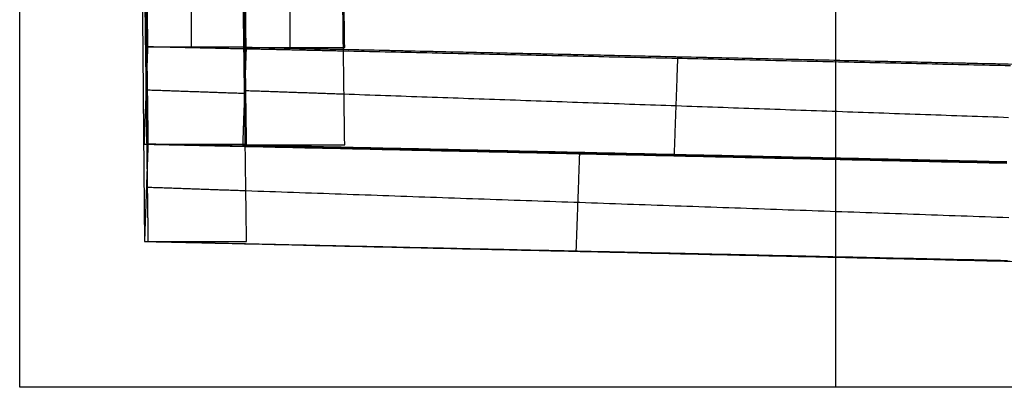
# Model space of a CAD drawing. Units: metres. Extents: x -40.4 to 58, y -26.7 to 39.2.
# Drawn here: x -40.4 to 18.9, y -26.7 to -4.5 of the extents above; entities that cross this region are included whole.
import ezdxf

# ---------------------------------------------------------------- set-up
doc = ezdxf.new("R2010")
doc.units = ezdxf.units.M
doc.header["$MEASUREMENT"] = 0
doc.layers.add('Predefinito', color=7, linetype='Continuous', true_color=0x000000)

msp = doc.modelspace()

# ---------------------------------------------------------------- linework, layer by layer
at = {"layer": 'Predefinito'}
for points in [[(-40.442, -26.66), (-40.442, 6.284), (-40.442, 39.228)], [(-40.442, -26.66, -6.7), (-40.442, 6.284, -6.7), (-40.442, 39.228, -6.7)], [(-40.442, -26.66, -3.35), (-40.442, 6.284, -3.35), (-40.442, 39.228, -3.35)], [(-33.424, 39.228, -0.3), (-33.172, 10.679, -0.3), (-32.92, -17.87, -0.3)], [(-33.424, 39.228, -0.2), (-33.172, 10.679, -0.2), (-32.92, -17.87, -0.2)], [(-26.87, -6.144, -0.3), (-27.176, 16.542, -0.3), (-27.482, 39.228, -0.3)], [(-26.845, -6.144, -0.3), (-27.151, 16.542, -0.3), (-27.458, 39.228, -0.3)], [(-26.79, -6.144, -0.3), (-27.097, 16.542, -0.3), (-27.403, 39.228, -0.3)], [(-24.165, 39.228, -0.3), (-24.166, 16.522, -0.3), (-24.166, -6.184, -0.3)], [(-20.927, -6.184, -0.3), (-21.234, 16.522, -0.3), (-21.541, 39.228, -0.3)], [(-20.848, -6.184, -0.3), (-21.155, 16.522, -0.3), (-21.461, 39.228, -0.3)], [(-20.848, -6.184), (-21.155, 16.522), (-21.461, 39.228)], [(-20.848, -6.184, -0.15), (-21.155, 16.522, -0.15), (-21.461, 39.228, -0.15)], [(-20.926, -6.313, -0.3), (-21.193, 16.458, -0.3), (-21.461, 39.228, -0.3)], [(-20.926, -6.313, -0.2), (-21.193, 16.458, -0.2), (-21.461, 39.228, -0.2)], [(-33.401, 33.494, -0.3), (-33.116, 12.324, -0.3), (-32.83, -8.846, -0.3)], [(-33.401, 33.494), (-33.116, 12.324), (-32.83, -8.846)], [(-33.401, 33.494, -0.15), (-33.116, 12.324, -0.15), (-32.83, -8.846, -0.15)], [(-33.347, 33.494, -0.3), (-33.068, 12.876, -0.3), (-32.79, -7.742, -0.3)], [(-33.322, 33.494, -0.3), (-33.047, 13.123, -0.3), (-32.772, -7.248, -0.3)], [(-33.267, 33.494, -0.3), (-33, 13.675, -0.3), (-32.732, -6.144, -0.3)], [(-30.108, 33.495, -0.3), (-30.108, 13.675, -0.3), (-30.109, -6.144, -0.3)], [(-26.925, -6.144, -0.3), (-27.192, 13.675, -0.3), (-27.46, 33.495, -0.3)], [(8.768, -6.966), (8.768, -5.364), (8.768, -3.762)], [(8.768, -26.66, -6.7), (8.768, -15.211, -6.7), (8.768, -3.762, -6.7)], [(-32.732, -6.144, -0.3), (-32.752, -6.696, -0.3), (-32.772, -7.248, -0.3)], [(-32.732, -6.144, -0.3), (-29.828, -6.144, -0.3), (-26.925, -6.144, -0.3)], [(-26.923, -6.272, -0.3), (-29.827, -6.208, -0.3), (-32.732, -6.144, -0.3)], [(-30.109, -6.144, -0.3), (-30.109, -6.173, -0.3), (-30.109, -6.202, -0.3)], [(-26.923, -6.272, -0.3), (-26.924, -6.208, -0.3), (-26.925, -6.144, -0.3)], [(-26.925, -6.144, -0.3), (-26.897, -6.144, -0.3), (-26.87, -6.144, -0.3)], [(-26.868, -6.273, -0.3), (-26.895, -6.273, -0.3), (-26.923, -6.272, -0.3)], [(-26.888, -8.886, -0.3), (-26.905, -7.579, -0.3), (-26.923, -6.272, -0.3)], [(-26.87, -6.144, -0.3), (-26.857, -6.144, -0.3), (-26.845, -6.144, -0.3)], [(-26.868, -6.273, -0.3), (-26.869, -6.209, -0.3), (-26.87, -6.144, -0.3)], [(-26.848, -7.782, -0.3), (-26.858, -7.027, -0.3), (-26.868, -6.273, -0.3)], [(-26.843, -6.274, -0.3), (-26.856, -6.273, -0.3), (-26.868, -6.273, -0.3)], [(-26.845, -6.144, -0.3), (-26.818, -6.144, -0.3), (-26.79, -6.144, -0.3)], [(-26.843, -6.274, -0.3), (-26.844, -6.209, -0.3), (-26.845, -6.144, -0.3)], [(-26.793, -6.275, -0.3), (-26.818, -6.274, -0.3), (-26.843, -6.274, -0.3)], [(-26.83, -7.288, -0.3), (-26.837, -6.781, -0.3), (-26.843, -6.274, -0.3)], [(-26.793, -6.275, -0.3), (-26.811, -6.781, -0.3), (-26.83, -7.288, -0.3)], [(-26.79, -6.184, -0.3), (-26.791, -6.229, -0.3), (-26.793, -6.275, -0.3)], [(-20.924, -6.404, -0.3), (-23.859, -6.339, -0.3), (-26.793, -6.275, -0.3)], [(-26.79, -6.144, -0.3), (-26.79, -6.164, -0.3), (-26.79, -6.184, -0.3)], [(-26.79, -6.184, -0.3), (-23.859, -6.184, -0.3), (-20.927, -6.184, -0.3)], [(-20.926, -6.313, -0.3), (-23.858, -6.248, -0.3), (-26.79, -6.184, -0.3)], [(-24.166, -6.184, -0.3), (-24.166, -6.213, -0.3), (-24.166, -6.242, -0.3)], [(-20.927, -6.184), (-20.927, -6.184, -0.15), (-20.927, -6.184, -0.3)], [(-20.927, -6.184, -0.3), (-20.888, -6.184, -0.3), (-20.848, -6.184, -0.3)], [(-20.926, -6.313, -0.3), (-20.927, -6.249, -0.3), (-20.927, -6.184, -0.3)], [(-20.926, -6.313), (-20.927, -6.249), (-20.927, -6.184)], [(-20.927, -6.184), (-20.888, -6.184), (-20.848, -6.184)], [(-20.927, -6.184, -0.15), (-20.888, -6.184, -0.15), (-20.848, -6.184, -0.15)], [(-20.926, -6.313, -0.15), (-20.927, -6.249, -0.15), (-20.927, -6.184, -0.15)], [(25.229, -7.327, -0.3), (2.152, -6.82, -0.3), (-20.926, -6.313, -0.3)], [(25.229, -7.327), (2.152, -6.82), (-20.926, -6.313)], [(-20.926, -6.313, -0.3), (-20.926, -6.313, -0.15), (-20.926, -6.313)], [(-20.924, -6.404, -0.3), (-20.925, -6.358, -0.3), (-20.926, -6.313, -0.3)], [(25.229, -7.327, -0.15), (2.152, -6.82, -0.15), (-20.926, -6.313, -0.15)], [(57.979, -8.047, -0.3), (18.527, -7.18, -0.3), (-20.926, -6.313, -0.3)], [(-20.926, -6.313, -0.3), (-20.926, -6.313, -0.25), (-20.926, -6.313, -0.2)], [(57.979, -8.047, -0.2), (18.527, -7.18, -0.2), (-20.926, -6.313, -0.2)], [(-20.848, -12.051, -0.3), (-20.886, -9.227, -0.3), (-20.924, -6.404, -0.3)], [(19.287, -7.288, -0.3), (-0.819, -6.846, -0.3), (-20.924, -6.404, -0.3)], [(-20.848, -6.184, -0.3), (-20.848, -6.184, -0.15), (-20.848, -6.184)], [(-0.784, -6.846, -0.3), (-0.888, -9.732, -0.3), (-0.992, -12.618, -0.3)], [(-0.78, -6.756, -0.3), (-0.782, -6.801, -0.3), (-0.784, -6.846, -0.3)], [(-0.78, -6.756, -0.3), (-0.78, -6.756, -0.15), (-0.78, -6.756)], [(-32.772, -7.248, -0.3), (-32.781, -7.495, -0.3), (-32.79, -7.742, -0.3)], [(-32.772, -7.248, -0.3), (-32.74, -9.628, -0.3), (-32.708, -12.007, -0.3)], [(-26.83, -7.288, -0.3), (-26.839, -7.535, -0.3), (-26.848, -7.782, -0.3)], [(-26.766, -12.007, -0.3), (-26.798, -9.647, -0.3), (-26.83, -7.288, -0.3)], [(-32.79, -7.742, -0.3), (-32.81, -8.294, -0.3), (-32.83, -8.846, -0.3)], [(-32.79, -7.742, -0.3), (-32.761, -9.877, -0.3), (-32.732, -12.011, -0.3)], [(-26.848, -7.782, -0.3), (-26.868, -8.334, -0.3), (-26.888, -8.886, -0.3)], [(-26.791, -12.007, -0.3), (-26.819, -9.894, -0.3), (-26.848, -7.782, -0.3)], [(-32.83, -8.846, -0.3), (-32.887, -10.426, -0.3), (-32.944, -12.007, -0.3)], [(-32.83, -8.846), (-32.887, -10.426), (-32.944, -12.007)], [(-32.83, -8.846, -0.15), (-32.887, -10.426, -0.15), (-32.944, -12.007, -0.15)], [(-32.83, -8.846), (-32.83, -8.846, -0.15), (-32.83, -8.846, -0.3)], [(-32.83, -8.846, -0.3), (-32.808, -10.428, -0.3), (-32.787, -12.01, -0.3)], [(-32.826, -8.733, -0.3), (-32.801, -8.734, -0.3), (-32.777, -8.734, -0.3)], [(-32.777, -8.734, -0.3), (-32.764, -8.735, -0.3), (-32.752, -8.735, -0.3)], [(-32.752, -8.735, -0.3), (-29.821, -8.838, -0.3), (-26.89, -8.941, -0.3)], [(-26.888, -8.886, -0.3), (-26.944, -10.446, -0.3), (-27, -12.007, -0.3)], [(-26.845, -12.007, -0.3), (-26.866, -10.446, -0.3), (-26.888, -8.886, -0.3)], [(-26.883, -8.772, -0.3), (-26.859, -8.773, -0.3), (-26.834, -8.774, -0.3)], [(-26.834, -8.774, -0.3), (-26.822, -8.775, -0.3), (-26.81, -8.775, -0.3)], [(-26.81, -8.775, -0.3), (-23.85, -8.879, -0.3), (-20.89, -8.983, -0.3)], [(-32.838, -9.076, -0.3), (-32.838, -9.076, -0.15), (-32.838, -9.076)], [(-20.89, -8.983, -0.3), (-0.858, -9.688, -0.3), (19.174, -10.393, -0.3)], [(-32.944, -12.007, -0.3), (-32.944, -12.007, -0.15), (-32.944, -12.007)], [(-32.944, -12.007, -0.3), (-32.866, -12.009, -0.3), (-32.787, -12.01, -0.3)], [(-32.944, -12.007), (-32.866, -12.009), (-32.787, -12.01)], [(-32.944, -12.007, -0.15), (-32.866, -12.009, -0.15), (-32.787, -12.01, -0.15)], [(-32.787, -12.01, -0.3), (-32.787, -12.01, -0.15), (-32.787, -12.01)], [(-32.787, -12.01, -0.3), (-32.76, -12.011, -0.3), (-32.732, -12.011, -0.3)], [(-32.787, -12.01, -0.3), (-32.776, -12.807, -0.3), (-32.766, -13.605, -0.3)], [(-32.787, -12.01), (-32.776, -12.808), (-32.766, -13.605)], [(-32.787, -12.01, -0.15), (-32.776, -12.807, -0.15), (-32.766, -13.605, -0.15)], [(-32.708, -12.012, -0.3), (-32.737, -12.808, -0.3), (-32.766, -13.605, -0.3)], [(-32.732, -12.011, -0.3), (-32.72, -12.011, -0.3), (-32.708, -12.011, -0.3)], [(-32.732, -12.011, -0.3), (-32.72, -12.011, -0.3), (-32.708, -12.012, -0.3)], [(-32.708, -12.007, -0.3), (-32.708, -12.009, -0.3), (-32.708, -12.011, -0.3)], [(-32.708, -12.007, -0.3), (-29.854, -12.007, -0.3), (-27, -12.007, -0.3)], [(-32.51, -12.011, -0.3), (-32.609, -12.009, -0.3), (-32.708, -12.007, -0.3)], [(-32.708, -12.011, -0.3), (-32.609, -12.011, -0.3), (-32.51, -12.011, -0.3)], [(-32.708, -12.011, -0.3), (-32.708, -12.011, -0.3), (-32.708, -12.012, -0.3)], [(-32.708, -12.012, -0.3), (-29.776, -12.076, -0.3), (-26.844, -12.141, -0.3)], [(-26.844, -12.136, -0.3), (-29.677, -12.073, -0.3), (-32.51, -12.011, -0.3)], [(-32.51, -12.011, -0.3), (-29.755, -12.011, -0.3), (-27.001, -12.011, -0.3)], [(-27.001, -12.011, -0.3), (-27.001, -12.029, -0.3), (-27.002, -12.047, -0.3)], [(-27.002, -12.047, -0.3), (-26.923, -12.048, -0.3), (-26.845, -12.05, -0.3)], [(-27, -12.007, -0.3), (-27.001, -12.009, -0.3), (-27.001, -12.011, -0.3)], [(-27.001, -12.011, -0.3), (-26.923, -12.011, -0.3), (-26.845, -12.011, -0.3)], [(-27, -12.007, -0.3), (-26.923, -12.007, -0.3), (-26.845, -12.007, -0.3)], [(-26.845, -12.007, -0.3), (-26.818, -12.007, -0.3), (-26.791, -12.007, -0.3)], [(-26.845, -12.011, -0.3), (-26.845, -12.009, -0.3), (-26.845, -12.007, -0.3)], [(-26.845, -12.011, -0.3), (-26.818, -12.011, -0.3), (-26.791, -12.011, -0.3)], [(-26.845, -12.05, -0.3), (-26.845, -12.03, -0.3), (-26.845, -12.011, -0.3)], [(-26.844, -12.136, -0.3), (-26.844, -12.093, -0.3), (-26.845, -12.05, -0.3)], [(-26.845, -12.05, -0.3), (-26.817, -12.05, -0.3), (-26.79, -12.051, -0.3)], [(19.075, -13.145, -0.3), (-3.885, -12.64, -0.3), (-26.844, -12.136, -0.3)], [(-26.844, -12.141, -0.3), (-26.844, -12.138, -0.3), (-26.844, -12.136, -0.3)], [(-26.766, -17.873, -0.3), (-26.805, -15.007, -0.3), (-26.844, -12.141, -0.3)], [(-26.844, -12.141, -0.3), (-3.885, -12.645, -0.3), (19.074, -13.15, -0.3)], [(-26.791, -12.011, -0.3), (-26.791, -12.009, -0.3), (-26.791, -12.007, -0.3)], [(-26.791, -12.007, -0.3), (-26.778, -12.007, -0.3), (-26.766, -12.007, -0.3)], [(-26.791, -12.011, -0.3), (-26.79, -12.031, -0.3), (-26.79, -12.051, -0.3)], [(-26.79, -12.051, -0.3), (-3.856, -12.555, -0.3), (19.078, -13.059, -0.3)], [(-26.79, -12.051, -0.3), (-23.819, -12.051, -0.3), (-20.848, -12.051, -0.3)], [(-6.934, -12.573, -0.3), (-6.935, -12.576, -0.3), (-6.935, -12.579, -0.3)], [(-6.931, -12.488, -0.3), (-6.933, -12.531, -0.3), (-6.934, -12.573, -0.3)], [(-6.698, -12.584, -0.3), (-6.804, -15.512, -0.3), (-6.91, -18.441, -0.3)], [(-32.766, -13.605, -0.3), (-32.843, -15.737, -0.3), (-32.92, -17.87, -0.3)], [(-32.766, -13.605), (-32.843, -15.737), (-32.92, -17.87)], [(-32.766, -13.605, -0.15), (-32.843, -15.737, -0.15), (-32.92, -17.87, -0.15)], [(-32.766, -13.605), (-32.766, -13.605, -0.15), (-32.766, -13.605, -0.3)], [(-32.766, -13.605, -0.3), (-32.737, -15.739, -0.3), (-32.708, -17.874, -0.3)], [(-32.801, -14.595, -0.3), (-32.777, -14.596, -0.3), (-32.752, -14.597, -0.3)], [(-32.752, -14.597, -0.3), (-29.78, -14.702, -0.3), (-26.808, -14.806, -0.3)], [(-26.808, -14.806, -0.3), (-3.808, -15.615, -0.3), (19.192, -16.424, -0.3)], [(-32.814, -14.938, -0.3), (-32.814, -14.938, -0.15), (-32.814, -14.938)], [(-32.92, -17.87, -0.3), (-32.92, -17.87, -0.15), (-32.92, -17.87)], [(-32.92, -17.87, -0.3), (-32.814, -17.872, -0.3), (-32.708, -17.874, -0.3)], [(-32.92, -17.87), (-32.814, -17.872), (-32.708, -17.874)], [(-32.92, -17.87, -0.15), (-6.911, -18.441, -0.15), (19.099, -19.013, -0.15)], [(-32.92, -17.87, -0.3), (-32.92, -17.87, -0.25), (-32.92, -17.87, -0.2)], [(-32.92, -17.87, -0.3), (12.53, -18.908, -0.3), (57.979, -19.946, -0.3)], [(-32.92, -17.87, -0.2), (12.53, -18.908, -0.2), (57.979, -19.946, -0.2)], [(-32.708, -17.874, -0.3), (-29.737, -17.874, -0.3), (-26.766, -17.873, -0.3)], [(-32.708, -17.874, -0.3), (-6.805, -18.443, -0.3), (19.099, -19.013, -0.3)], [(-32.708, -17.874), (-6.805, -18.444), (19.099, -19.013)], [(-6.911, -18.441, -0.3), (-6.911, -18.441, -0.15), (-6.911, -18.441)], [(8.768, -26.66), (8.768, -22.723), (8.768, -18.786)], [(-40.442, -26.66), (-40.442, -26.66, -3.35), (-40.442, -26.66, -6.7)], [(57.979, -26.66), (8.768, -26.66), (-40.442, -26.66)], [(57.979, -26.66, -6.7), (8.768, -26.66, -6.7), (-40.442, -26.66, -6.7)], [(57.979, -26.66, -3.35), (8.768, -26.66, -3.35), (-40.442, -26.66, -3.35)], [(8.768, -26.66), (8.768, -26.66, -3.35), (8.768, -26.66, -6.7)]]:
    msp.add_open_spline(points, degree=2, dxfattribs=at)

doc.saveas('drawing.dxf')
